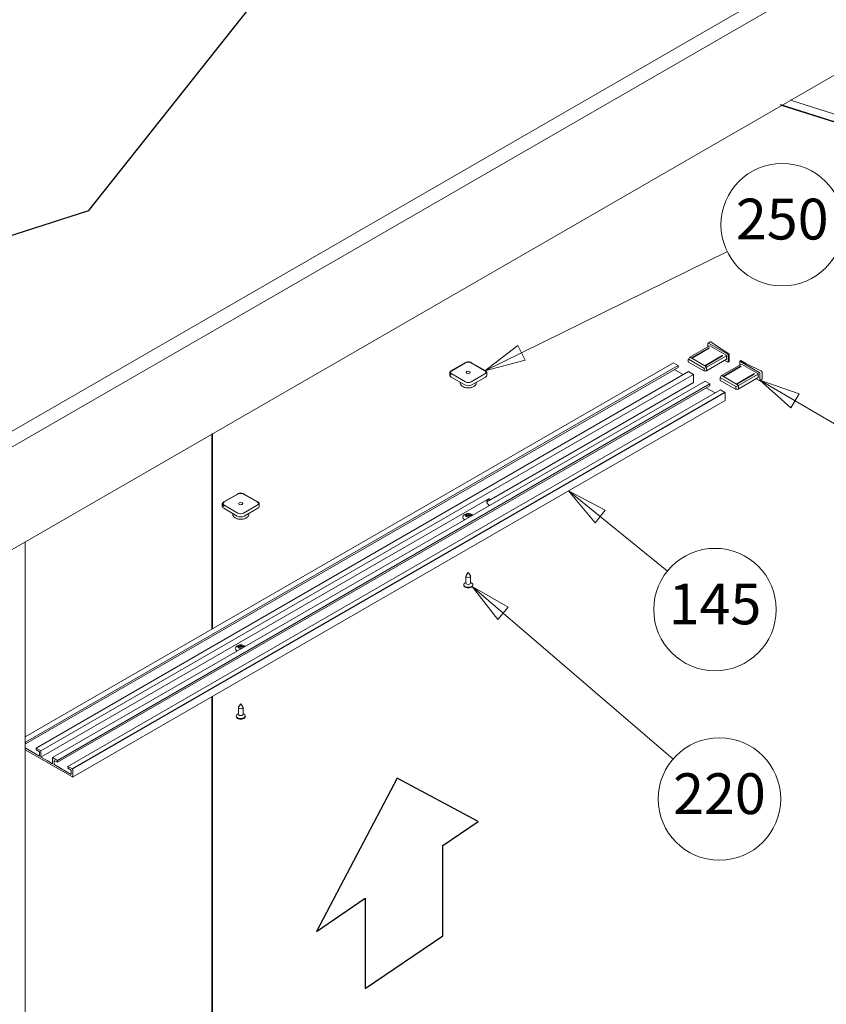
# Model space of a CAD drawing. Units: millimetres. Extents: x -2628 to -430, y -923 to 1054.
# Drawn here: x -1471 to -1422, y -745 to -685 of the extents above; entities that cross this region are included whole.
import ezdxf

# ---------------------------------------------------------------- set-up
doc = ezdxf.new("R2010")
doc.units = ezdxf.units.MM
for name, color, linetype, lineweight in [('Geometria schizzo (ISO)', 7, 'Continuous', 25), ('Simbolo (ISO)', 7, 'Continuous', 15), ('Visibile (ISO)', 7, 'Continuous', 15)]:
    doc.layers.add(name, color=color, linetype=linetype, lineweight=lineweight)
doc.layers.add('Visibile sottile (ISO)', color=7, linetype='Continuous')
doc.styles.get("Standard").update_dxf_attribs({"font": 'arial.ttf'})

msp = doc.modelspace()

# ---------------------------------------------------------------- linework, layer by layer
at = {"layer": 'Geometria schizzo (ISO)'}
for p, q in [((-1467.136, -696.303, -77.266), (-1454.637, -680.551, -77.266)), ((-1408.923, -694.907, -77.266), (-1424.785, -689.836, -77.266)), ((-1489.469, -703.517, -77.266), (-1467.136, -696.303, -77.266)), ((-1459.584, -721.955, -77.266), (-1459.584, -710.002, -77.266)), ((-1459.584, -848.878, -77.266), (-1459.584, -726.093, -77.266)), ((-1448.256, -731.097, -77.266), (-1453.186, -740.479, -77.266)), ((-1443.286, -733.757, -77.266), (-1448.256, -731.097, -77.266)), ((-1445.452, -735.227, -77.266), (-1443.286, -733.757, -77.266)), ((-1445.452, -740.757, -77.266), (-1445.452, -735.227, -77.266)), ((-1453.186, -740.479, -77.266), (-1450.202, -738.453, -77.266)), ((-1450.202, -738.453, -77.266), (-1450.202, -743.983, -77.266)), ((-1450.202, -743.983, -77.266), (-1445.452, -740.757, -77.266))]:
    msp.add_line(p, q, dxfattribs=at)
at = {"layer": 'Simbolo (ISO)'}
for p, q in [((-1440.64, -705.025, -77.266), (-1428.026, -698.831, -77.266)), ((-1440.861, -704.576, -77.266), (-1442.884, -706.126, -77.266)), ((-1440.42, -705.473, -77.266), (-1440.861, -704.576, -77.266)), ((-1440.64, -705.025, -77.266), (-1442.884, -706.126, -77.266)), ((-1442.884, -706.126, -77.266), (-1440.42, -705.473, -77.266)), ((-1423.887, -707.971, -77.266), (-1426.041, -706.702, -77.266)), ((-1423.633, -707.541, -77.266), (-1426.041, -706.702, -77.266)), ((-1426.041, -706.702, -77.266), (-1424.141, -708.402, -77.266)), ((-1424.141, -708.402, -77.266), (-1423.633, -707.541, -77.266)), ((-1423.887, -707.971, -77.266), (-1418.361, -711.229, -77.266)), ((-1435.821, -715.06, -77.266), (-1437.762, -713.486, -77.266)), ((-1435.506, -714.672, -77.266), (-1437.762, -713.486, -77.266)), ((-1437.762, -713.486, -77.266), (-1436.136, -715.449, -77.266)), ((-1436.136, -715.449, -77.266), (-1435.506, -714.672, -77.266)), ((-1435.821, -715.06, -77.266), (-1431.699, -718.403, -77.266)), ((-1441.768, -720.989, -77.266), (-1443.665, -719.36, -77.266)), ((-1441.443, -720.61, -77.266), (-1443.665, -719.36, -77.266)), ((-1443.665, -719.36, -77.266), (-1442.094, -721.368, -77.266)), ((-1442.094, -721.368, -77.266), (-1441.443, -720.61, -77.266)), ((-1441.768, -720.989, -77.266), (-1431.36, -729.927, -77.266))]:
    msp.add_line(p, q, dxfattribs=at)
at = {"layer": 'Simbolo (ISO)', "flags": 128}
for points in [[(-1440.861, -704.576), (-1442.884, -706.126), (-1440.42, -705.473), (-1440.861, -704.576)], [(-1423.633, -707.541), (-1426.041, -706.702), (-1424.141, -708.402), (-1423.633, -707.541)], [(-1435.506, -714.672), (-1437.762, -713.486), (-1436.136, -715.449), (-1435.506, -714.672)], [(-1441.443, -720.61), (-1443.665, -719.36), (-1442.094, -721.368), (-1441.443, -720.61)]]:
    msp.add_lwpolyline(points, dxfattribs=at)
at = {"layer": 'Simbolo (ISO)'}
for centre in [(-1424.672, -697.184, -77.266), (-1428.79, -720.762, -77.266), (-1428.517, -732.368, -77.266)]:
    msp.add_circle(centre, 3.75, dxfattribs=at)
for points in [[(-1440.861, -704.576, -77.266), (-1442.884, -706.126, -77.266), (-1440.42, -705.473, -77.266), (-1440.861, -704.576, -77.266)], [(-1423.633, -707.541, -77.266), (-1426.041, -706.702, -77.266), (-1424.141, -708.402, -77.266), (-1423.633, -707.541, -77.266)], [(-1435.506, -714.672, -77.266), (-1437.762, -713.486, -77.266), (-1436.136, -715.449, -77.266), (-1435.506, -714.672, -77.266)], [(-1441.443, -720.61, -77.266), (-1443.665, -719.36, -77.266), (-1442.094, -721.368, -77.266), (-1441.443, -720.61, -77.266)]]:
    msp.add_solid(points, dxfattribs=at)
at = {"layer": 'Visibile (ISO)', "lineweight": 18}
for p, q in [((-1414.041, -676.459, -77.266), (-1473.028, -710.515, -77.266)), ((-1472.363, -717.384, -77.266), (-1413.376, -683.327, -77.266)), ((-1424.708, -689.87, -77.266), (-1408.846, -694.941, -77.266)), ((-1409.385, -694.274, -77.266), (-1424.156, -689.551, -77.266)), ((-1409.385, -694.274, -77.266), (-1424.156, -689.551, -77.266)), ((-1430.329, -705.305, -77.266), (-1429.116, -704.605, -77.266)), ((-1429.223, -704.666, -77.266), (-1429.223, -704.457, -77.266)), ((-1429.213, -704.434, -77.266), (-1429.087, -704.361, -77.266)), ((-1428, -705.122, -77.266), (-1429.188, -704.436, -77.266)), ((-1429.106, -704.606, -77.266), (-1428.102, -705.185, -77.266)), ((-1429.166, -704.723, -77.266), (-1430.219, -705.331, -77.266)), ((-1429.142, -704.749, -77.266), (-1430.195, -705.357, -77.266)), ((-1428.346, -705.197, -77.266), (-1429.399, -705.805, -77.266)), ((-1428.088, -705.422, -77.266), (-1428.088, -705.21, -77.266)), ((-1427.986, -705.147, -77.266), (-1427.986, -705.604, -77.266)), ((-1427.923, -705.563, -77.266), (-1427.923, -705.106, -77.266)), ((-1431.338, -705.651, -77.266), (-1471.022, -728.563, -77.266)), ((-1470.999, -728.878, -77.266), (-1431.047, -705.812, -77.266)), ((-1444.097, -705.642, -77.266), (-1444.932, -706.124, -77.266)), ((-1442.859, -706.124, -77.266), (-1443.694, -705.642, -77.266)), ((-1431.047, -705.812, -77.266), (-1431.323, -705.653, -77.266)), ((-1431.047, -705.812, -77.266), (-1431.047, -705.926, -77.266)), ((-1430.424, -705.583, -77.266), (-1430.424, -705.445, -77.266)), ((-1430.42, -705.434, -77.266), (-1430.331, -705.306, -77.266)), ((-1429.474, -706.143, -77.266), (-1430.414, -705.601, -77.266)), ((-1429.314, -705.885, -77.266), (-1430.318, -705.305, -77.266)), ((-1430.209, -705.357, -77.266), (-1430.224, -705.349, -77.266)), ((-1428.321, -705.222, -77.266), (-1429.375, -705.83, -77.266)), ((-1429.305, -706.131, -77.266), (-1428.092, -705.431, -77.266)), ((-1428.384, -706.427, -77.266), (-1427.172, -705.727, -77.266)), ((-1428.202, -705.495, -77.266), (-1428, -705.612, -77.266)), ((-1427.99, -705.613, -77.266), (-1427.933, -705.58, -77.266)), ((-1427.278, -705.789, -77.266), (-1427.278, -705.555, -77.266)), ((-1427.274, -705.546, -77.266), (-1427.217, -705.513, -77.266)), ((-1426.076, -706.233, -77.266), (-1427.264, -705.547, -77.266)), ((-1427.162, -705.728, -77.266), (-1426.158, -706.308, -77.266)), ((-1470.999, -728.992, -77.266), (-1431.047, -705.926, -77.266)), ((-1430.411, -706.179, -77.266), (-1470.362, -729.245, -77.266)), ((-1470.058, -729.421, -77.266), (-1430.107, -706.355, -77.266)), ((-1445.03, -706.269, -77.266), (-1445.03, -706.392, -77.266)), ((-1442.761, -706.269, -77.266), (-1442.761, -706.392, -77.266)), ((-1431.245, -706.041, -77.266), (-1431.245, -706.073, -77.266)), ((-1431.245, -706.073, -77.266), (-1430.736, -706.367, -77.266)), ((-1430.107, -706.355, -77.266), (-1430.411, -706.179, -77.266)), ((-1430.107, -706.355, -77.266), (-1430.107, -706.845, -77.266)), ((-1429.462, -706.146, -77.266), (-1429.307, -706.132, -77.266)), ((-1429.389, -705.83, -77.266), (-1429.403, -705.822, -77.266)), ((-1429.3, -706.122, -77.266), (-1429.3, -705.909, -77.266)), ((-1427.221, -705.846, -77.266), (-1428.275, -706.454, -77.266)), ((-1427.197, -705.871, -77.266), (-1428.251, -706.479, -77.266)), ((-1426.401, -706.319, -77.266), (-1427.455, -706.928, -77.266)), ((-1426.377, -706.345, -77.266), (-1427.43, -706.953, -77.266)), ((-1426.144, -706.545, -77.266), (-1426.144, -706.333, -77.266)), ((-1426.041, -706.294, -77.266), (-1426.041, -706.702, -77.266)), ((-1425.909, -706.213, -77.266), (-1425.909, -706.621, -77.266)), ((-1429.4, -706.763, -77.266), (-1469.351, -729.829, -77.266)), ((-1469.047, -730.005, -77.266), (-1429.096, -706.939, -77.266)), ((-1444.942, -706.514, -77.266), (-1444.108, -706.996, -77.266)), ((-1444.385, -706.836, -77.266), (-1444.385, -706.882, -77.266)), ((-1443.683, -706.996, -77.266), (-1442.849, -706.514, -77.266)), ((-1443.405, -706.836, -77.266), (-1443.405, -706.882, -77.266)), ((-1430.107, -706.845, -77.266), (-1442.623, -714.071, -77.266)), ((-1429.096, -706.939, -77.266), (-1429.4, -706.763, -77.266)), ((-1429.096, -706.939, -77.266), (-1429.096, -707.053, -77.266)), ((-1428.479, -706.706, -77.266), (-1428.479, -706.568, -77.266)), ((-1428.475, -706.556, -77.266), (-1428.386, -706.429, -77.266)), ((-1427.529, -707.266, -77.266), (-1428.469, -706.723, -77.266)), ((-1427.369, -707.008, -77.266), (-1428.373, -706.428, -77.266)), ((-1428.265, -706.479, -77.266), (-1428.279, -706.471, -77.266)), ((-1427.445, -706.953, -77.266), (-1427.459, -706.945, -77.266)), ((-1427.36, -707.254, -77.266), (-1426.148, -706.554, -77.266)), ((-1426.258, -706.618, -77.266), (-1426.076, -706.722, -77.266)), ((-1426.051, -706.725, -77.266), (-1425.926, -706.653, -77.266)), ((-1469.047, -730.119, -77.266), (-1429.096, -707.053, -77.266)), ((-1428.459, -707.306, -77.266), (-1468.411, -730.372, -77.266)), ((-1429.301, -707.171, -77.266), (-1429.301, -707.196, -77.266)), ((-1429.301, -707.196, -77.266), (-1428.785, -707.494, -77.266)), ((-1428.184, -707.465, -77.266), (-1428.459, -707.306, -77.266)), ((-1428.162, -707.943, -77.266), (-1428.162, -707.502, -77.266)), ((-1427.517, -707.269, -77.266), (-1427.363, -707.255, -77.266)), ((-1427.355, -707.244, -77.266), (-1427.355, -707.032, -77.266)), ((-1428.169, -707.957, -77.266), (-1468.12, -731.023, -77.266)), ((-1459.548, -721.938, -77.266), (-1459.548, -709.985, -77.266)), ((-1470.058, -729.797, -77.266), (-1442.623, -713.957, -77.266)), ((-1458.027, -713.685, -77.266), (-1458.862, -714.166, -77.266)), ((-1456.789, -714.166, -77.266), (-1457.624, -713.685, -77.266)), ((-1458.96, -714.312, -77.266), (-1458.96, -714.434, -77.266)), ((-1458.872, -714.557, -77.266), (-1458.038, -715.038, -77.266)), ((-1457.613, -715.038, -77.266), (-1456.779, -714.557, -77.266)), ((-1456.691, -714.312, -77.266), (-1456.691, -714.434, -77.266)), ((-1458.315, -714.878, -77.266), (-1458.315, -714.924, -77.266)), ((-1457.335, -714.878, -77.266), (-1457.335, -714.924, -77.266)), ((-1444.011, -714.902, -77.266), (-1444.107, -714.946, -77.266)), ((-1443.78, -714.902, -77.266), (-1443.684, -714.946, -77.266)), ((-1471.022, -716.609, -77.266), (-1471.022, -887.309, -77.266)), ((-1444.04, -719.135, -77.266), (-1444.04, -718.71, -77.266)), ((-1443.895, -718.498, -77.266), (-1443.762, -718.677, -77.266)), ((-1443.75, -719.135, -77.266), (-1443.75, -718.71, -77.266)), ((-1444.17, -719.274, -77.266), (-1444.17, -719.241, -77.266)), ((-1444.04, -719.1, -77.266), (-1444.09, -719.129, -77.266)), ((-1443.75, -719.1, -77.266), (-1443.701, -719.129, -77.266)), ((-1443.62, -719.274, -77.266), (-1443.62, -719.241, -77.266)), ((-1457.941, -722.944, -77.266), (-1458.037, -722.988, -77.266)), ((-1457.71, -722.944, -77.266), (-1457.614, -722.988, -77.266)), ((-1459.548, -848.889, -77.266), (-1459.548, -726.074, -77.266)), ((-1457.97, -727.177, -77.266), (-1457.97, -726.753, -77.266)), ((-1457.825, -726.541, -77.266), (-1457.692, -726.72, -77.266)), ((-1457.68, -727.177, -77.266), (-1457.68, -726.753, -77.266)), ((-1458.1, -727.316, -77.266), (-1458.1, -727.284, -77.266)), ((-1457.97, -727.143, -77.266), (-1458.02, -727.171, -77.266)), ((-1457.68, -727.143, -77.266), (-1457.631, -727.171, -77.266)), ((-1457.55, -727.316, -77.266), (-1457.55, -727.284, -77.266)), ((-1471.022, -728.865, -77.266), (-1470.999, -728.878, -77.266)), ((-1471.022, -728.979, -77.266), (-1470.999, -728.992, -77.266)), ((-1470.157, -729.739, -77.266), (-1471.022, -729.241, -77.266)), ((-1470.999, -728.992, -77.266), (-1470.999, -728.878, -77.266)), ((-1470.362, -729.245, -77.266), (-1470.058, -729.421, -77.266)), ((-1470.362, -729.245, -77.266), (-1470.362, -729.36, -77.266)), ((-1468.135, -731.021, -77.266), (-1471.022, -729.355, -77.266)), ((-1470.362, -729.36, -77.266), (-1470.157, -729.478, -77.266)), ((-1470.157, -729.478, -77.266), (-1470.157, -729.739, -77.266)), ((-1470.058, -729.797, -77.266), (-1470.058, -729.421, -77.266)), ((-1469.726, -729.988, -77.266), (-1470.058, -729.797, -77.266)), ((-1469.351, -729.829, -77.266), (-1469.047, -730.005, -77.266)), ((-1469.351, -729.829, -77.266), (-1469.351, -730.205, -77.266)), ((-1469.705, -730.025, -77.266), (-1469.726, -729.988, -77.266)), ((-1469.684, -730.013, -77.266), (-1469.705, -730.025, -77.266)), ((-1469.351, -730.205, -77.266), (-1469.684, -730.013, -77.266)), ((-1469.252, -730.001, -77.266), (-1469.047, -730.119, -77.266)), ((-1469.252, -730.262, -77.266), (-1469.252, -730.001, -77.266)), ((-1468.213, -730.862, -77.266), (-1469.252, -730.262, -77.266)), ((-1469.047, -730.119, -77.266), (-1469.047, -730.005, -77.266)), ((-1468.411, -730.372, -77.266), (-1468.135, -730.531, -77.266)), ((-1468.411, -730.372, -77.266), (-1468.411, -730.487, -77.266)), ((-1468.411, -730.487, -77.266), (-1468.213, -730.601, -77.266)), ((-1468.213, -730.601, -77.266), (-1468.213, -730.862, -77.266)), ((-1468.114, -730.568, -77.266), (-1468.114, -731.009, -77.266))]:
    msp.add_line(p, q, dxfattribs=at)
at = {"layer": 'Visibile (ISO)'}
for p, q in [((-1443.895, -718.498, -77.266), (-1444.029, -718.677, -77.266)), ((-1457.825, -726.541, -77.266), (-1457.959, -726.72, -77.266))]:
    msp.add_line(p, q, dxfattribs=at)
at = {"layer": 'Visibile (ISO)', "flags": 128}
for points in [[(-1429.087, -704.361), (-1429.077, -704.358), (-1429.068, -704.358), (-1429.059, -704.361), (-1429.052, -704.365)], [(-1425.909, -706.213), (-1425.912, -706.196), (-1425.919, -706.181), (-1425.93, -706.169), (-1425.944, -706.159)], [(-1425.909, -706.621), (-1425.91, -706.63), (-1425.913, -706.638), (-1425.918, -706.646), (-1425.926, -706.653)]]:
    msp.add_lwpolyline(points, dxfattribs=at)
at = {"layer": 'Visibile (ISO)', "lineweight": 18, "flags": 128}
for points in [[(-1429.052, -704.365), (-1428.781, -704.55), (-1428.504, -704.733), (-1428.221, -704.912), (-1427.933, -705.088)], [(-1443.694, -705.642), (-1443.715, -705.631), (-1443.739, -705.621), (-1443.763, -705.612), (-1443.788, -705.606), (-1443.814, -705.6), (-1443.841, -705.596), (-1443.868, -705.594), (-1443.895, -705.593), (-1443.923, -705.594), (-1443.95, -705.596), (-1443.977, -705.6), (-1444.003, -705.606), (-1444.028, -705.612), (-1444.052, -705.621), (-1444.075, -705.631), (-1444.097, -705.642)], [(-1430.226, -705.345), (-1430.225, -705.338), (-1430.219, -705.331)], [(-1429.406, -705.818), (-1429.405, -705.811), (-1429.399, -705.805)], [(-1427.198, -705.513), (-1426.892, -705.679), (-1426.581, -705.843), (-1426.265, -706.003), (-1425.944, -706.159)], [(-1444.932, -706.124), (-1444.952, -706.137), (-1444.97, -706.151), (-1444.987, -706.167), (-1445.001, -706.185), (-1445.013, -706.204), (-1445.022, -706.225), (-1445.028, -706.247), (-1445.03, -706.269)], [(-1442.761, -706.269), (-1442.763, -706.247), (-1442.769, -706.225), (-1442.778, -706.204), (-1442.789, -706.185), (-1442.804, -706.167), (-1442.821, -706.151), (-1442.839, -706.137), (-1442.859, -706.124)], [(-1444.385, -706.882), (-1444.383, -706.915), (-1444.374, -706.947), (-1444.361, -706.979), (-1444.343, -707.008), (-1444.32, -707.035), (-1444.294, -707.061), (-1444.264, -707.084), (-1444.232, -707.105), (-1444.196, -707.123), (-1444.158, -707.139), (-1444.118, -707.153), (-1444.075, -707.165), (-1444.032, -707.174), (-1443.987, -707.18), (-1443.941, -707.184), (-1443.895, -707.186), (-1443.85, -707.184), (-1443.804, -707.18), (-1443.759, -707.174), (-1443.715, -707.165), (-1443.673, -707.153), (-1443.633, -707.139), (-1443.595, -707.123), (-1443.559, -707.105), (-1443.527, -707.084), (-1443.497, -707.061), (-1443.471, -707.035), (-1443.448, -707.008), (-1443.43, -706.979), (-1443.417, -706.947), (-1443.408, -706.915), (-1443.405, -706.882)], [(-1428.282, -706.467), (-1428.281, -706.46), (-1428.275, -706.454)], [(-1427.462, -706.941), (-1427.46, -706.934), (-1427.455, -706.928)], [(-1457.624, -713.685), (-1457.645, -713.673), (-1457.669, -713.663), (-1457.693, -713.655), (-1457.718, -713.648), (-1457.744, -713.643), (-1457.771, -713.639), (-1457.798, -713.636), (-1457.825, -713.636), (-1457.853, -713.636), (-1457.88, -713.639), (-1457.907, -713.643), (-1457.933, -713.648), (-1457.958, -713.655), (-1457.982, -713.663), (-1458.005, -713.673), (-1458.027, -713.685)], [(-1458.862, -714.166), (-1458.882, -714.179), (-1458.9, -714.194), (-1458.917, -714.21), (-1458.931, -714.227), (-1458.943, -714.247), (-1458.952, -714.267), (-1458.958, -714.289), (-1458.96, -714.312)], [(-1456.691, -714.312), (-1456.693, -714.289), (-1456.699, -714.267), (-1456.708, -714.247), (-1456.719, -714.227), (-1456.734, -714.21), (-1456.751, -714.194), (-1456.769, -714.179), (-1456.789, -714.166)], [(-1458.315, -714.924), (-1458.313, -714.957), (-1458.304, -714.99), (-1458.291, -715.021), (-1458.273, -715.05), (-1458.25, -715.078), (-1458.224, -715.103), (-1458.194, -715.126), (-1458.162, -715.147), (-1458.126, -715.166), (-1458.088, -715.182), (-1458.048, -715.196), (-1458.005, -715.207), (-1457.962, -715.216), (-1457.917, -715.223), (-1457.871, -715.227), (-1457.825, -715.228), (-1457.78, -715.227), (-1457.734, -715.223), (-1457.689, -715.216), (-1457.645, -715.207), (-1457.603, -715.196), (-1457.563, -715.182), (-1457.525, -715.166), (-1457.489, -715.147), (-1457.457, -715.126), (-1457.427, -715.103), (-1457.401, -715.078), (-1457.378, -715.05), (-1457.36, -715.021), (-1457.347, -714.99), (-1457.338, -714.957), (-1457.335, -714.924)], [(-1443.729, -715.032), (-1443.768, -715.022), (-1443.809, -715.014), (-1443.852, -715.009), (-1443.895, -715.008), (-1443.939, -715.009), (-1443.982, -715.014), (-1444.023, -715.022), (-1444.062, -715.032)], [(-1457.659, -723.075), (-1457.698, -723.064), (-1457.739, -723.056), (-1457.782, -723.052), (-1457.825, -723.05), (-1457.869, -723.052), (-1457.912, -723.056), (-1457.953, -723.064), (-1457.992, -723.075)]]:
    msp.add_lwpolyline(points, dxfattribs=at)
at = {"layer": 'Visibile (ISO)', "lineweight": 18}
for centre, start, end in [((-1427.943, -705.106, -77.266), 0, 59.06155), ((-1430.404, -705.445, -77.266), 144.89609, 180), ((-1430.404, -705.583, -77.266), 180, 240), ((-1427.943, -705.563, -77.266), 300, 0), ((-1427.207, -705.53, -77.266), 60.92103, 120), ((-1429.464, -706.126, -77.266), 240, 275.10391), ((-1428.459, -706.568, -77.266), 144.89609, 180), ((-1428.459, -706.706, -77.266), 180, 240), ((-1427.519, -707.249, -77.266), 240, 275.10391)]:
    msp.add_arc(centre, 0.02, start, end, dxfattribs=at)
for centre, major_axis, ratio, start_param, end_param in [((-1429.188, -704.477, -77.266), (-0.025, 0.0433), 0.57735, 5.497787, 7.068583), ((-1429.106, -704.622, -77.266), (-0.01, 0.0173), 0.57735, 5.497787, 6.283185), ((-1429.156, -704.74, -77.266), (-0.01, 0.0173), 0.57735, 3.926991, 6.283185), ((-1428.336, -705.214, -77.266), (-0.01, 0.0173), 0.57735, 3.926991, 6.283185), ((-1428.102, -705.202, -77.266), (0.01, -0.0173), 0.57735, 0.785398, 2.356194), ((-1428, -705.138, -77.266), (0.01, -0.0173), 0.57735, 0.785398, 2.356194), ((-1431.323, -705.677, -77.266), (-0.015, 0.026), 0.57735, 5.497787, 6.283185), ((-1430.316, -705.32, -77.266), (-0.0137, 0.015), 0.558904, 5.408552, 6.405939), ((-1430.371, -705.352, -77.266), (0.0537, 0.046), 0.218386, 0.076742, 0.110261), ((-1430.216, -705.345, -77.266), (-0.01, 0), 0.57735, 0, 0.785398), ((-1430.202, -705.353, -77.266), (-0.01, 0), 0.57735, 0.785398, 2.356194), ((-1429.396, -705.818, -77.266), (-0.01, 0), 0.57735, 0, 0.785398), ((-1428.102, -705.414, -77.266), (0.01, -0.0173), 0.57735, 0, 0.785398), ((-1428, -705.596, -77.266), (0.01, -0.0173), 0.57735, 5.497787, 7.068583), ((-1427.264, -705.563, -77.266), (-0.01, 0.0173), 0.57735, 5.497787, 7.068583), ((-1427.162, -705.745, -77.266), (-0.01, 0.0173), 0.57735, 5.497787, 6.283185), ((-1444.73, -706.392, -77.266), (-0.3, 0), 0.57735, 0, 0.785398), ((-1443.061, -706.392, -77.266), (0.3, 0), 0.57735, 5.497787, 6.283185), ((-1429.382, -705.826, -77.266), (-0.01, 0), 0.57735, 0.785398, 2.356194), ((-1429.367, -705.932, -77.266), (0.0537, 0.046), 0.218386, 0.043223, 0.076742), ((-1429.312, -705.9, -77.266), (-0.01, 0.0173), 0.427837, 3.96051, 5.464268), ((-1429.312, -706.112, -77.266), (0.0061, -0.0194), 0.558904, 6.160431, 7.157819), ((-1429.367, -705.932, -77.266), (0.0667, 0.0235), 0.218386, 6.206443, 6.239962), ((-1429.367, -706.144, -77.266), (0.0667, 0.0235), 0.218386, 6.172925, 6.206443), ((-1427.211, -705.863, -77.266), (-0.01, 0.0173), 0.57735, 3.926991, 6.283185), ((-1426.391, -706.337, -77.266), (-0.01, 0.0173), 0.57735, 3.926991, 6.283185), ((-1426.158, -706.324, -77.266), (0.01, -0.0173), 0.57735, 0.785398, 2.356194), ((-1426.076, -706.273, -77.266), (0.025, -0.0433), 0.57735, 0.785398, 2.356194), ((-1443.895, -706.873, -77.266), (0.3, 0), 0.57735, 3.926991, 5.497787), ((-1428.371, -706.443, -77.266), (-0.0137, 0.015), 0.558904, 5.408552, 6.405939), ((-1428.426, -706.475, -77.266), (0.0537, 0.046), 0.218386, 0.076742, 0.110261), ((-1428.272, -706.467, -77.266), (-0.01, 0), 0.57735, 0, 0.785398), ((-1428.258, -706.475, -77.266), (-0.01, 0), 0.57735, 0.785398, 2.356194), ((-1427.452, -706.941, -77.266), (-0.01, 0), 0.57735, 0, 0.785398), ((-1427.438, -706.949, -77.266), (-0.01, 0), 0.57735, 0.785398, 2.356194), ((-1427.367, -707.023, -77.266), (-0.01, 0.0173), 0.427837, 3.96051, 5.464268), ((-1427.422, -707.054, -77.266), (0.0537, 0.046), 0.218386, 0.043223, 0.076742), ((-1426.158, -706.537, -77.266), (0.01, -0.0173), 0.57735, 0, 0.785398), ((-1426.076, -706.682, -77.266), (0.025, -0.0433), 0.57735, 5.497787, 7.068583), ((-1428.184, -707.49, -77.266), (-0.015, 0.026), 0.57735, 3.926991, 5.497787), ((-1427.367, -707.235, -77.266), (0.0061, -0.0194), 0.558904, 6.160431, 7.157819), ((-1427.422, -707.054, -77.266), (0.0667, 0.0235), 0.218386, 6.206443, 6.239962), ((-1427.422, -707.267, -77.266), (0.0667, 0.0235), 0.218386, 6.172925, 6.206443), ((-1428.184, -707.931, -77.266), (0.015, -0.026), 0.57735, 0, 0.785398), ((-1442.269, -714.161, -77.266), (-0.5, 0), 0.57735, 5.497787, 7.008547), ((-1442.269, -714.275, -77.266), (-0.5, 0), 0.57735, 5.497787, 6.083879), ((-1458.66, -714.434, -77.266), (-0.3, 0), 0.57735, 0, 0.785398), ((-1456.991, -714.434, -77.266), (0.3, 0), 0.57735, 5.497787, 6.283185), ((-1443.895, -714.985, -77.266), (0.185, 0), 0.57735, 5.730809, 11.54795), ((-1442.269, -714.185, -77.266), (0.354, -0.612), 0.57735, 4.652353, 4.712389), ((-1442.269, -714.161, -77.266), (-0.5, 0), 0.57735, 0.845434, 0.865484), ((-1457.825, -714.916, -77.266), (0.3, 0), 0.57735, 3.926991, 5.497787), ((-1443.895, -715.1, -77.266), (-0.34, 0), 0.57735, 5.383923, 7.186504), ((-1443.895, -715.053, -77.266), (0.185, 0), 0.57735, 0.324338, 2.817255), ((-1443.895, -715.1, -77.266), (-0.34, 0), 0.57735, 3.809071, 4.040855), ((-1443.895, -719.241, -77.266), (-0.275, 0), 0.57735, 5.497787, 10.210176), ((-1443.895, -719.274, -77.266), (-0.275, 0), 0.57735, 0, 3.141593), ((-1443.895, -719.135, -77.266), (-0.145, 0), 0.57735, 0, 3.141593), ((-1457.825, -723.142, -77.266), (-0.34, 0), 0.57735, 5.383923, 7.186504), ((-1457.825, -723.028, -77.266), (0.185, 0), 0.57735, 5.730809, 11.54795), ((-1457.825, -723.096, -77.266), (0.185, 0), 0.57735, 0.324338, 2.817255), ((-1457.825, -723.142, -77.266), (-0.34, 0), 0.57735, 3.809071, 4.040855), ((-1457.825, -727.284, -77.266), (-0.275, 0), 0.57735, 5.497787, 10.210176), ((-1457.825, -727.316, -77.266), (-0.275, 0), 0.57735, 0, 3.141593), ((-1457.825, -727.177, -77.266), (-0.145, 0), 0.57735, 0, 3.141593), ((-1468.135, -730.556, -77.266), (0.015, -0.026), 0.57735, 0.785398, 2.356194), ((-1468.135, -730.997, -77.266), (0.015, -0.026), 0.57735, 5.497787, 7.068583)]:
    msp.add_ellipse(centre, major_axis=major_axis, ratio=ratio, start_param=start_param, end_param=end_param, dxfattribs=at)
for centre in [(-1443.895, -706.228, -77.266), (-1457.825, -714.271, -77.266)]:
    msp.add_ellipse(centre, major_axis=(-0.125, 0), ratio=0.57735, dxfattribs=at)
at = {"layer": 'Visibile (ISO)'}
for centre in [(-1443.895, -718.71, -77.266), (-1457.825, -726.753, -77.266)]:
    msp.add_ellipse(centre, major_axis=(-0.145, 0), ratio=0.57735, start_param=5.877827, end_param=9.830136, dxfattribs=at)
at = {"layer": 'Visibile sottile (ISO)', "lineweight": 18}
for p, q in [((-1472.321, -711.087, -77.266), (-1413.334, -677.031, -77.266)), ((-1429.3, -705.909, -77.266), (-1428.088, -705.21, -77.266)), ((-1444.907, -706.126, -77.266), (-1444.072, -705.645, -77.266)), ((-1443.719, -705.645, -77.266), (-1442.884, -706.126, -77.266)), ((-1429.467, -705.974, -77.266), (-1430.407, -705.431, -77.266)), ((-1444.072, -706.812, -77.266), (-1444.907, -706.33, -77.266)), ((-1442.884, -706.33, -77.266), (-1443.719, -706.812, -77.266)), ((-1429.454, -705.998, -77.266), (-1429.3, -705.909, -77.266)), ((-1429.454, -706.136, -77.266), (-1429.454, -705.998, -77.266)), ((-1427.355, -707.032, -77.266), (-1426.144, -706.333, -77.266)), ((-1427.523, -707.097, -77.266), (-1428.463, -706.554, -77.266)), ((-1427.509, -707.12, -77.266), (-1427.355, -707.031, -77.266)), ((-1427.509, -707.259, -77.266), (-1427.509, -707.12, -77.266)), ((-1458.837, -714.169, -77.266), (-1458.002, -713.687, -77.266)), ((-1457.649, -713.687, -77.266), (-1456.814, -714.169, -77.266)), ((-1442.623, -714.071, -77.266), (-1442.623, -713.957, -77.266)), ((-1458.002, -714.855, -77.266), (-1458.837, -714.373, -77.266)), ((-1456.814, -714.373, -77.266), (-1457.649, -714.855, -77.266))]:
    msp.add_line(p, q, dxfattribs=at)
at = {"layer": 'Visibile sottile (ISO)'}
msp.add_line((-1428.184, -707.465, -77.266), (-1468.135, -730.531, -77.266), dxfattribs=at)
at = {"layer": 'Visibile sottile (ISO)', "lineweight": 18, "flags": 128}
msp.add_lwpolyline([(-1429.087, -704.361), (-1429.087, -704.361), (-1429.086, -704.361), (-1429.085, -704.36), (-1429.084, -704.36), (-1429.083, -704.36), (-1429.082, -704.36), (-1429.081, -704.359), (-1429.08, -704.359), (-1429.079, -704.359), (-1429.079, -704.359), (-1429.078, -704.359), (-1429.077, -704.36), (-1429.076, -704.36), (-1429.074, -704.36), (-1429.073, -704.36), (-1429.072, -704.361), (-1429.071, -704.361), (-1429.07, -704.361), (-1429.069, -704.362), (-1429.068, -704.362), (-1429.067, -704.363), (-1429.066, -704.363), (-1429.065, -704.364), (-1429.064, -704.365)], dxfattribs=at)
at = {"layer": 'Visibile sottile (ISO)', "lineweight": 18}
for centre, major_axis, ratio, start_param, end_param in [((-1444.072, -705.685, -77.266), (-0.025, 0.0433), 0.57735, 5.497787, 6.283185), ((-1443.895, -705.747, -77.266), (0.25, 0), 0.57735, 0.785398, 2.356194), ((-1430.404, -705.445, -77.266), (-0.0164, 0.0115), 0.539888, 5.285798, 6.283185), ((-1430.404, -705.583, -77.266), (-0.01, -0.0173), 0.57735, 5.497787, 6.283185), ((-1427.207, -705.53, -77.266), (-0.01, 0.0173), 0.57735, 5.497787, 6.283185), ((-1444.73, -706.269, -77.266), (-0.3, 0), 0.57735, 0, 0.785398), ((-1444.73, -706.228, -77.266), (-0.25, 0), 0.57735, 5.497787, 7.068583), ((-1444.907, -706.167, -77.266), (-0.025, 0.0433), 0.57735, 5.497787, 6.283185), ((-1443.061, -706.228, -77.266), (0.25, 0), 0.57735, 5.497787, 7.068583), ((-1429.464, -706.126, -77.266), (-0.01, -0.0173), 0.57735, 5.497787, 6.283185), ((-1429.464, -705.988, -77.266), (-0.01, 0.0173), 0.250563, 3.96051, 5.464268), ((-1429.464, -706.126, -77.266), (0.0018, -0.0199), 0.539888, 0, 0.997388), ((-1443.895, -706.71, -77.266), (-0.25, 0), 0.57735, 0.785398, 2.356194), ((-1428.459, -706.568, -77.266), (-0.02, 0), 0.57735, 0, 0.785398), ((-1428.459, -706.706, -77.266), (-0.02, 0), 0.57735, 0, 0.785398), ((-1428.459, -706.568, -77.266), (-0.0164, 0.0115), 0.539888, 5.285798, 6.283185), ((-1425.929, -706.621, -77.266), (0.02, 0), 0.57735, 5.497787, 6.283185), ((-1427.519, -707.11, -77.266), (-0.01, 0.0173), 0.250563, 3.96051, 5.464268), ((-1427.519, -707.249, -77.266), (0.0018, -0.0199), 0.539888, 0, 0.997388), ((-1457.825, -713.789, -77.266), (0.25, 0), 0.57735, 0.785398, 2.356194), ((-1458.66, -714.271, -77.266), (-0.25, 0), 0.57735, 5.497787, 7.068583), ((-1456.991, -714.271, -77.266), (0.25, 0), 0.57735, 5.497787, 7.068583), ((-1457.825, -714.753, -77.266), (-0.25, 0), 0.57735, 0.785398, 2.356194)]:
    msp.add_ellipse(centre, major_axis=major_axis, ratio=ratio, start_param=start_param, end_param=end_param, dxfattribs=at)
at = {"layer": 'Visibile sottile (ISO)'}
for centre, major_axis, ratio, end_param in [((-1425.953, -706.177, -77.266), (0.0086, 0.018), 0.520627, 0.742627), ((-1458.66, -714.312, -77.266), (-0.3, 0), 0.57735, 0.785398)]:
    msp.add_ellipse(centre, major_axis=major_axis, ratio=ratio, start_param=0, end_param=end_param, dxfattribs=at)

# ---------------------------------------------------------------- texts
at = {"layer": 'Simbolo (ISO)', "char_height": 2.5, "attachment_point": 5}
for s, insert in [('250', (-1424.672, -697.163, -77.266)), ('145', (-1428.79, -720.741, -77.266)), ('220', (-1428.517, -732.368, -77.266))]:
    msp.add_mtext(s, dxfattribs=dict(at, insert=insert))

doc.saveas('drawing.dxf')
